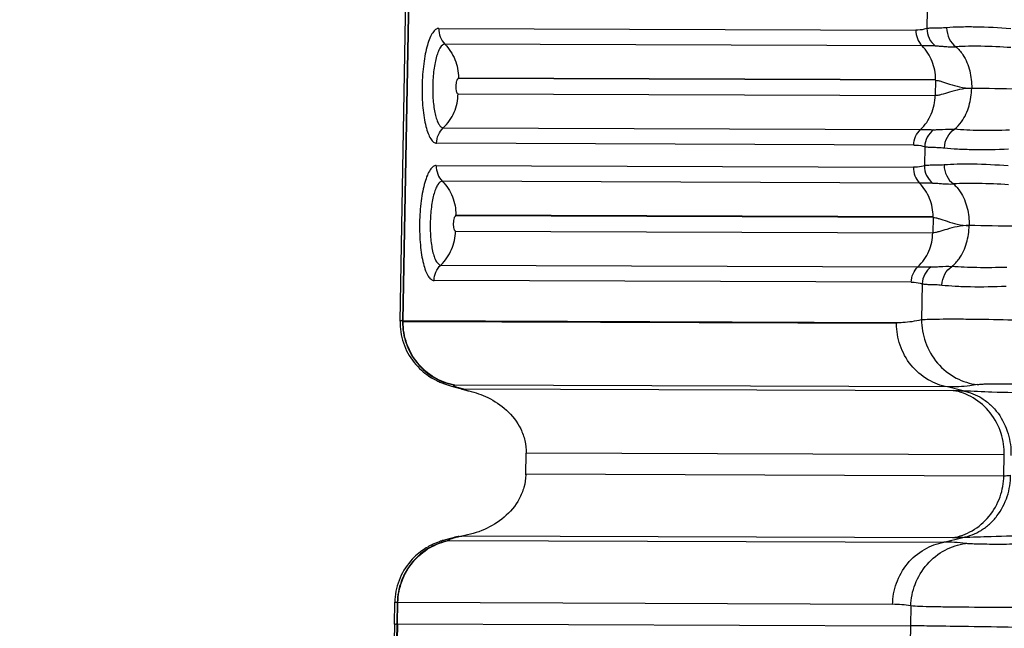
# Model space of a CAD drawing. Units: millimetres. Extents: x 5944 to 9084, y 1295 to 3777.
# Drawn here: x 8077 to 8103, y 1710 to 1726 of the extents above; entities that cross this region are included whole.
import ezdxf

# ---------------------------------------------------------------- set-up
doc = ezdxf.new("R2010")
doc.units = ezdxf.units.MM
doc.header["$LTSCALE"] = 326.7
doc.header["$PDMODE"] = 3
doc.header["$PDSIZE"] = 0.1
doc.layers.get('0').update_dxf_attribs({"linetype": 'CONTINUOUS'})
doc.layers.get('Defpoints').update_dxf_attribs({"linetype": 'CONTINUOUS'})
doc.layers.add('COT_CREEES', color=7, linetype='CONTINUOUS')
doc.styles.get("Standard").update_dxf_attribs({"font": 'bluprnt.ttf'})
doc.dimstyles.new('DIMSTYLE_3', dxfattribs={"dimtxt": 30, "dimasz": 35, "dimexe": 0.5, "dimexo": 0, "dimgap": 0.75, "dimtad": 1, "dimdec": 0, "dimtxsty": 'Standard', "dimblk": '_FILLED', "dimblk1": '_FILLED', "dimblk2": '_FILLED', "dimcen": 0.09, "dimadec": 0, "dimazin": 0, "dimtp": 0.8, "dimtm": 0.8, "dimtfac": 1, "dimtdec": 0, "dimtofl": 0, "dimtmove": 0, "dimatfit": 3, "dimldrblk": '_FILLED', "dimfxl": 1, "dimtolj": 1, "dimarcsym": 0})

# ---------------------------------------------------------------- blocks, each defined once
blk = doc.blocks.new('_FILLED')
at = {"color": 0, "linetype": 'ByBlock'}
blk.add_solid([(0, 0), (-1, 0.21429), (-1, -0.21429)], dxfattribs=at)
blk = doc.blocks.new('*D2')
at = {"layer": 'COT_CREEES', "color": 0, "linetype": 'Continuous', "lineweight": -2}
for p, q in [((8091.287, 1740.222), (8091.287, 1905.806)), ((8605.036, 1692.584), (8605.036, 1905.806)), ((8570.036, 1905.306), (8126.287, 1905.306))]:
    blk.add_line(p, q, dxfattribs=at)
at = {"layer": 'Defpoints', "color": 0, "linetype": 'Continuous'}
for p in [(8091.287, 1905.306), (8091.287, 1740.222), (8605.036, 1692.584)]:
    blk.add_point(p, dxfattribs=at)
at = {"layer": 'COT_CREEES', "color": 0, "linetype": 'Continuous', "lineweight": -2, "xscale": 35, "yscale": 35, "zscale": 35, "rotation": 180}
blk.add_blockref('_FILLED', (8091.287, 1905.306), dxfattribs=at)
at = {"layer": 'COT_CREEES', "color": 0, "linetype": 'Continuous', "lineweight": -2, "xscale": 35, "yscale": 35, "zscale": 35}
blk.add_blockref('_FILLED', (8605.036, 1905.306), dxfattribs=at)
at = {"layer": 'COT_CREEES', "color": 0, "linetype": 'Continuous', "insert": (8320.66, 1936.056), "char_height": 30, "attachment_point": 2}
blk.add_mtext('\\A1;517', dxfattribs=at)
blk = doc.blocks.new('*D3')
at = {"layer": 'COT_CREEES', "color": 0, "linetype": 'Continuous', "lineweight": -2}
for p, q in [((8355.816, 1795.222), (7925.787, 1795.222)), ((7926.287, 1760.222), (7926.287, 1330.365)), ((8564.813, 1295.365), (7925.787, 1295.365))]:
    blk.add_line(p, q, dxfattribs=at)
at = {"layer": 'Defpoints', "color": 0, "linetype": 'Continuous'}
for p in [(8355.816, 1795.222), (7926.287, 1295.365), (8564.813, 1295.365)]:
    blk.add_point(p, dxfattribs=at)
at = {"layer": 'COT_CREEES', "color": 0, "linetype": 'Continuous', "lineweight": -2, "xscale": 35, "yscale": 35, "zscale": 35}
for p, rotation in [((7926.287, 1795.222), 90), ((7926.287, 1295.365), 270)]:
    blk.add_blockref('_FILLED', p, dxfattribs=dict(at, rotation=rotation))
at = {"layer": 'COT_CREEES', "color": 0, "linetype": 'Continuous', "insert": (7895.537, 1543.835), "char_height": 30, "attachment_point": 2, "rotation": 90}
blk.add_mtext('\\A1;456', dxfattribs=at)

msp = doc.modelspace()

# ---------------------------------------------------------------- linework, layer by layer
at = {"color": 7, "linetype": 'Continuous'}
for p, q in [((8087.181, 1718.311), (8087.566, 1739.209)), ((8087.261, 1718.322), (8087.645, 1739.211)), ((8087.26, 1718.29), (8087.26, 1718.291)), ((8088.899, 1716.529), (8088.906, 1716.528)), ((8090.412, 1714.388), (8090.422, 1714.895)), ((8088.567, 1712.758), (8088.511, 1712.744)), ((8087.038, 1710.537), (8087.048, 1711.099)), ((8087.117, 1710.538), (8087.127, 1711.089))]:
    msp.add_line(p, q, dxfattribs=at)
at = {"color": 9, "linetype": 'Continuous'}
for p, q in [((8087.629, 1739.211), (8087.244, 1718.321)), ((8100.719, 1726.306), (8100.71, 1725.813)), ((8088.174, 1725.819), (8100.426, 1725.774)), ((8100.584, 1725.372), (8088.332, 1725.416)), ((8100.931, 1724.487), (8088.679, 1724.531)), ((8088.68, 1724.554), (8100.932, 1724.509)), ((8100.931, 1724.487), (8100.924, 1724.094)), ((8088.672, 1724.139), (8100.924, 1724.094)), ((8088.292, 1723.268), (8100.545, 1723.223)), ((8100.372, 1722.827), (8088.12, 1722.872)), ((8100.654, 1722.787), (8100.645, 1722.293)), ((8088.109, 1722.299), (8100.361, 1722.255)), ((8100.519, 1721.852), (8088.267, 1721.897)), ((8100.867, 1720.967), (8088.614, 1721.012)), ((8088.615, 1721.035), (8100.867, 1720.99)), ((8100.867, 1720.967), (8100.859, 1720.575)), ((8088.607, 1720.619), (8100.859, 1720.575)), ((8088.228, 1719.748), (8100.48, 1719.704)), ((8100.307, 1719.308), (8088.055, 1719.353)), ((8100.589, 1719.267), (8100.572, 1718.347)), ((8087.244, 1718.321), (8087.261, 1718.322)), ((8087.261, 1718.322), (8099.93, 1718.275)), ((8087.26, 1718.291), (8087.244, 1718.29)), ((8099.929, 1718.244), (8087.26, 1718.29)), ((8088.584, 1716.666), (8088.588, 1716.666)), ((8101.239, 1716.62), (8088.588, 1716.666)), ((8088.787, 1716.575), (8101.387, 1716.529)), ((8101.642, 1716.519), (8101.239, 1716.62)), ((8102.696, 1714.874), (8090.422, 1714.919)), ((8102.686, 1714.343), (8102.696, 1714.874)), ((8090.412, 1714.388), (8102.686, 1714.343)), ((8101.371, 1712.749), (8088.769, 1712.795)), ((8101.143, 1712.637), (8101.63, 1712.758)), ((8088.46, 1712.683), (8088.456, 1712.683)), ((8088.46, 1712.683), (8101.143, 1712.637)), ((8087.111, 1711.089), (8087.1, 1710.538)), ((8087.127, 1711.088), (8087.111, 1711.089)), ((8099.828, 1711.042), (8087.127, 1711.089)), ((8100.295, 1711.001), (8100.286, 1710.49)), ((8087.1, 1710.538), (8087.117, 1710.538)), ((8087.117, 1710.538), (8100.286, 1710.49))]:
    msp.add_line(p, q, dxfattribs=at)
at = {"color": 7, "linetype": 'Continuous'}
for points in [[(8087.181, 1718.311), (8087.181, 1718.246), (8087.184, 1718.174), (8087.19, 1718.102), (8087.2, 1718.031), (8087.212, 1717.96), (8087.228, 1717.889), (8087.246, 1717.819), (8087.268, 1717.75), (8087.293, 1717.682), (8087.32, 1717.615), (8087.35, 1717.55), (8087.384, 1717.486), (8087.42, 1717.424), (8087.458, 1717.363), (8087.499, 1717.304), (8087.542, 1717.248), (8087.588, 1717.193), (8087.635, 1717.141), (8087.683, 1717.092), (8087.73, 1717.048), (8087.777, 1717.008), (8087.822, 1716.972), (8087.866, 1716.938), (8087.909, 1716.908), (8087.95, 1716.881), (8087.989, 1716.857), (8088.026, 1716.835), (8088.061, 1716.816), (8088.093, 1716.799), (8088.124, 1716.783), (8088.152, 1716.77), (8088.179, 1716.757), (8088.205, 1716.746), (8088.229, 1716.736), (8088.253, 1716.726), (8088.277, 1716.717), (8088.3, 1716.708), (8088.325, 1716.699), (8088.349, 1716.69), (8088.374, 1716.682), (8088.4, 1716.674), (8088.425, 1716.666), (8088.451, 1716.658), (8088.478, 1716.65), (8088.506, 1716.642), (8088.534, 1716.634), (8088.565, 1716.625), (8088.597, 1716.617), (8088.632, 1716.608), (8088.665, 1716.599)], [(8088.665, 1716.599), (8088.678, 1716.596), (8088.694, 1716.592), (8088.712, 1716.586), (8088.73, 1716.581), (8088.75, 1716.574), (8088.772, 1716.567), (8088.776, 1716.565)], [(8088.511, 1712.744), (8088.475, 1712.735), (8088.441, 1712.726), (8088.409, 1712.717), (8088.379, 1712.709), (8088.35, 1712.701), (8088.323, 1712.692), (8088.296, 1712.684), (8088.269, 1712.676), (8088.244, 1712.667), (8088.218, 1712.659), (8088.193, 1712.65), (8088.169, 1712.641), (8088.145, 1712.632), (8088.121, 1712.623), (8088.097, 1712.613), (8088.071, 1712.602), (8088.045, 1712.591), (8088.017, 1712.578), (8087.988, 1712.564), (8087.958, 1712.548), (8087.925, 1712.531), (8087.891, 1712.512), (8087.856, 1712.492), (8087.819, 1712.469), (8087.782, 1712.444), (8087.743, 1712.418), (8087.704, 1712.389), (8087.664, 1712.357), (8087.622, 1712.322), (8087.58, 1712.284), (8087.537, 1712.243), (8087.493, 1712.198), (8087.449, 1712.149), (8087.404, 1712.094), (8087.361, 1712.037), (8087.32, 1711.977), (8087.282, 1711.916), (8087.246, 1711.853), (8087.213, 1711.789), (8087.183, 1711.724), (8087.156, 1711.657), (8087.132, 1711.589), (8087.111, 1711.52), (8087.092, 1711.45), (8087.077, 1711.379), (8087.065, 1711.307), (8087.056, 1711.235), (8087.051, 1711.163), (8087.048, 1711.099)]]:
    msp.add_lwpolyline(points, dxfattribs=at)
at = {"color": 9, "linetype": 'Continuous'}
for centre, radius, start, end in [((8087.43, 1724.554), 1.249, 358.9453, 359.9915), ((8099.682, 1724.51), 1.249, 358.9454, 359.9916), ((8095.061, 1260.662), 463.668, 89.01307, 89.15997), ((8087.365, 1721.035), 1.249, 358.9453, 359.9915), ((8099.617, 1720.99), 1.249, 358.9454, 359.9916), ((8094.996, 1257.142), 463.668, 89.01307, 89.15997), ((8088.92, 1718.294), 1.677, 179.0835, 180.1476), ((8101.644, 1718.244), 1.714, 178.9448, 179.9847), ((8089.189, 1718.402), 1.869, 253.5761, 253.7764), ((8088.955, 1717.76), 1.196, 255.961, 261.9075), ((8089.238, 1710.321), 2.52, 105.4013, 105.5677), ((8101.209, 1709.038), 3.599, 82.2027, 91.0482), ((8099.815, 1708.24), 2.803, 80.1274, 89.7308), ((13176.472, 1616.795), 5090.235, 178.944765, 179.895719), ((13187.051, 1616.795), 5087.628, 178.944765, 179.895719)]:
    msp.add_arc(centre, radius, start, end, dxfattribs=at)
at = {"color": 7, "linetype": 'Continuous'}
for centre, radius, start, end in [((8088.956, 1718.293), 1.695, 179.0413, 180.0666), ((8089.144, 1717.596), 1.094, 250.3714, 257.0833), ((8091.642, 1728.479), 12.261, 257.1017, 257.2984), ((8088.909, 1711.355), 1.444, 100.1924, 103.69), ((8088.982, 1710.949), 1.856, 98.7065, 100.1803), ((13176.328, 1616.795), 5090.153, 178.944765, 179.895719), ((13176.491, 1616.795), 5090.237, 178.944765, 179.895719)]:
    msp.add_arc(centre, radius, start, end, dxfattribs=at)
for centre, major_axis, ratio, start_param, end_param in [((8092.959, 1718.562), (5.698, 0.271), 0.288686, 3.12252, 3.123008), ((8089.974, 1714.895), (0.033, 1.65), 0.271034, -1.565408, -1.551167), ((8088.801, 1714.419), (-0.002, 1.65), 0.976838, -1.604982, -1.590781), ((8097.403, 1714.364), (9.236, 1.648), 0.008557, -2.801683, -2.780278)]:
    msp.add_ellipse(centre, major_axis=major_axis, ratio=ratio, start_param=start_param, end_param=end_param, dxfattribs=at)
at = {"color": 9, "linetype": 'Continuous'}
for points, knots in [([(8088.174, 1725.819), (8088.161, 1725.819), (8088.133, 1725.814), (8088.093, 1725.791), (8088.054, 1725.755), (8088, 1725.684), (8087.939, 1725.561), (8087.877, 1725.378), (8087.825, 1725.157), (8087.785, 1724.905), (8087.758, 1724.631), (8087.745, 1724.347), (8087.747, 1724.063), (8087.764, 1723.789), (8087.795, 1723.537), (8087.839, 1723.315), (8087.894, 1723.132), (8087.95, 1723.009), (8088.002, 1722.937), (8088.048, 1722.891), (8088.092, 1722.872), (8088.12, 1722.872)], [0, 0, 0, 0, 0.012514, 0.026447, 0.042787, 0.062079, 0.110247, 0.171072, 0.243103, 0.324094, 0.411293, 0.501637, 0.591909, 0.678899, 0.759551, 0.831132, 0.891425, 0.939022, 0.958042, 0.974144, 1, 1, 1, 1]), ([(8088.174, 1725.819), (8088.173, 1725.745), (8088.199, 1725.596), (8088.281, 1725.469), (8088.332, 1725.416)], [0, 0, 0, 0, 0.502582, 1, 1, 1, 1]), ([(8100.426, 1725.774), (8100.425, 1725.7), (8100.451, 1725.551), (8100.533, 1725.424), (8100.584, 1725.372)], [0, 0, 0, 0, 0.502582, 1, 1, 1, 1]), ([(8100.71, 1725.813), (8100.686, 1725.806), (8100.593, 1725.784), (8100.497, 1725.774), (8100.426, 1725.774)], [0, 0, 0, 0, 0.254594, 1, 1, 1, 1]), ([(8101.214, 1725.835), (8101.16, 1725.83), (8101.059, 1725.826), (8100.921, 1725.827), (8100.807, 1725.825), (8100.739, 1725.819), (8100.71, 1725.813)], [0, 0, 0, 0, 0.322012, 0.597309, 0.823633, 1, 1, 1, 1]), ([(8100.71, 1725.813), (8100.71, 1725.729), (8100.748, 1725.559), (8100.856, 1725.423), (8100.921, 1725.371)], [0, 0, 0, 0, 0.501574, 1, 1, 1, 1]), ([(8102.862, 1725.809), (8102.558, 1725.834), (8102.122, 1725.856), (8101.572, 1725.856), (8101.327, 1725.845), (8101.214, 1725.835)], [0, 0, 0, 0, 0.553436, 0.793897, 1, 1, 1, 1]), ([(8101.214, 1725.835), (8101.217, 1725.738), (8101.261, 1725.552), (8101.38, 1725.399), (8101.453, 1725.348)], [0, 0, 0, 0, 0.521107, 1, 1, 1, 1]), ([(8088.332, 1725.416), (8088.286, 1725.417), (8088.231, 1725.359), (8088.191, 1725.289), (8088.155, 1725.212), (8088.116, 1725.095), (8088.078, 1724.934), (8088.037, 1724.681), (8088.019, 1724.411), (8088.021, 1724.136), (8088.033, 1723.936), (8088.056, 1723.752), (8088.088, 1723.591), (8088.123, 1723.474), (8088.156, 1723.397), (8088.194, 1723.326), (8088.247, 1723.268), (8088.292, 1723.268)], [0, 0, 0, 0, 0.06013, 0.08273, 0.10857, 0.169608, 0.241939, 0.323242, 0.501486, 0.592146, 0.679519, 0.760503, 0.832363, 0.892848, 0.91838, 0.940659, 1, 1, 1, 1]), ([(8088.332, 1725.416), (8088.443, 1725.303), (8088.619, 1725.03), (8088.68, 1724.712), (8088.68, 1724.554)], [0, 0, 0, 0, 0.501511, 1, 1, 1, 1]), ([(8100.921, 1725.371), (8100.89, 1725.37), (8100.778, 1725.37), (8100.665, 1725.372), (8100.584, 1725.372)], [0, 0, 0, 0, 0.275635, 1, 1, 1, 1]), ([(8100.932, 1724.509), (8100.932, 1724.667), (8100.872, 1724.986), (8100.695, 1725.258), (8100.584, 1725.372)], [0, 0, 0, 0, 0.49849, 1, 1, 1, 1]), ([(8100.921, 1725.371), (8100.955, 1725.372), (8101.03, 1725.367), (8101.152, 1725.357), (8101.296, 1725.345), (8101.398, 1725.346), (8101.453, 1725.348)], [0, 0, 0, 0, 0.190676, 0.42289, 0.693136, 1, 1, 1, 1]), ([(8102.867, 1725.326), (8102.61, 1725.344), (8102.139, 1725.364), (8101.667, 1725.362), (8101.453, 1725.348)], [0, 0, 0, 0, 0.545636, 1, 1, 1, 1]), ([(8101.453, 1725.348), (8101.522, 1725.29), (8101.679, 1725.103), (8101.829, 1724.734), (8101.861, 1724.43), (8101.859, 1724.279)], [0, 0, 0, 0, 0.229972, 0.615055, 1, 1, 1, 1]), ([(8088.672, 1724.139), (8088.664, 1724.139), (8088.651, 1724.152), (8088.642, 1724.173), (8088.631, 1724.209), (8088.623, 1724.263), (8088.621, 1724.335), (8088.626, 1724.407), (8088.636, 1724.462), (8088.648, 1724.497), (8088.658, 1724.518), (8088.671, 1724.531), (8088.679, 1724.531)], [0, 0, 0, 0, 0.059352, 0.106939, 0.167251, 0.320167, 0.498436, 0.676993, 0.830801, 0.891638, 0.939738, 1, 1, 1, 1]), ([(8100.931, 1724.487), (8100.954, 1724.486), (8101.006, 1724.479), (8101.126, 1724.448), (8101.306, 1724.385), (8101.561, 1724.307), (8101.755, 1724.281), (8101.859, 1724.279)], [0, 0, 0, 0, 0.072791, 0.162702, 0.390642, 0.672816, 1, 1, 1, 1]), ([(8088.292, 1723.268), (8088.41, 1723.379), (8088.6, 1723.653), (8088.669, 1723.978), (8088.672, 1724.139)], [0, 0, 0, 0, 0.501929, 1, 1, 1, 1]), ([(8101.859, 1724.279), (8101.755, 1724.281), (8101.56, 1724.261), (8101.303, 1724.189), (8101.12, 1724.13), (8100.999, 1724.1), (8100.947, 1724.094), (8100.924, 1724.094)], [0, 0, 0, 0, 0.326578, 0.608801, 0.83713, 0.927214, 1, 1, 1, 1]), ([(8101.414, 1723.23), (8101.485, 1723.285), (8101.649, 1723.465), (8101.812, 1723.828), (8101.856, 1724.129), (8101.859, 1724.279)], [0, 0, 0, 0, 0.229583, 0.614437, 1, 1, 1, 1]), ([(8100.545, 1723.223), (8100.662, 1723.335), (8100.852, 1723.608), (8100.921, 1723.933), (8100.924, 1724.094)], [0, 0, 0, 0, 0.501929, 1, 1, 1, 1]), ([(8088.12, 1722.872), (8088.121, 1722.946), (8088.153, 1723.093), (8088.239, 1723.218), (8088.292, 1723.268)], [0, 0, 0, 0, 0.502741, 1, 1, 1, 1]), ([(8100.372, 1722.827), (8100.373, 1722.901), (8100.405, 1723.049), (8100.492, 1723.173), (8100.545, 1723.223)], [0, 0, 0, 0, 0.502741, 1, 1, 1, 1]), ([(8100.545, 1723.223), (8100.57, 1723.223), (8100.682, 1723.223), (8100.794, 1723.223), (8100.881, 1723.22)], [0, 0, 0, 0, 0.225083, 1, 1, 1, 1]), ([(8100.881, 1723.22), (8100.814, 1723.17), (8100.702, 1723.038), (8100.657, 1722.87), (8100.654, 1722.787)], [0, 0, 0, 0, 0.498218, 1, 1, 1, 1]), ([(8100.881, 1723.22), (8100.915, 1723.219), (8100.99, 1723.222), (8101.167, 1723.233), (8101.312, 1723.238), (8101.414, 1723.23)], [0, 0, 0, 0, 0.190723, 0.42318, 1, 1, 1, 1]), ([(8101.157, 1722.754), (8101.164, 1722.85), (8101.214, 1723.034), (8101.34, 1723.182), (8101.414, 1723.23)], [0, 0, 0, 0, 0.521595, 1, 1, 1, 1]), ([(8102.828, 1723.208), (8102.571, 1723.198), (8102.099, 1723.194), (8101.627, 1723.211), (8101.414, 1723.23)], [0, 0, 0, 0, 0.545712, 1, 1, 1, 1]), ([(8100.372, 1722.827), (8100.396, 1722.827), (8100.491, 1722.824), (8100.585, 1722.806), (8100.654, 1722.787)], [0, 0, 0, 0, 0.247875, 1, 1, 1, 1]), ([(8100.654, 1722.787), (8100.683, 1722.78), (8100.75, 1722.773), (8100.864, 1722.769), (8101.003, 1722.767), (8101.104, 1722.76), (8101.157, 1722.754)], [0, 0, 0, 0, 0.175981, 0.402388, 0.677896, 1, 1, 1, 1]), ([(8101.157, 1722.754), (8101.27, 1722.741), (8101.515, 1722.723), (8102.064, 1722.706), (8102.501, 1722.713), (8102.805, 1722.728)], [0, 0, 0, 0, 0.206002, 0.446458, 1, 1, 1, 1]), ([(8088.109, 1722.299), (8088.096, 1722.299), (8088.068, 1722.294), (8088.028, 1722.272), (8087.989, 1722.235), (8087.935, 1722.164), (8087.874, 1722.041), (8087.813, 1721.859), (8087.761, 1721.637), (8087.72, 1721.385), (8087.693, 1721.112), (8087.68, 1720.828), (8087.683, 1720.543), (8087.7, 1720.27), (8087.731, 1720.017), (8087.774, 1719.796), (8087.829, 1719.613), (8087.885, 1719.489), (8087.937, 1719.418), (8087.983, 1719.372), (8088.028, 1719.353), (8088.055, 1719.353)], [0, 0, 0, 0, 0.012514, 0.026447, 0.042787, 0.062079, 0.110247, 0.171072, 0.243103, 0.324094, 0.411293, 0.501637, 0.591909, 0.678899, 0.759551, 0.831132, 0.891425, 0.939022, 0.958042, 0.974144, 1, 1, 1, 1]), ([(8088.109, 1722.299), (8088.108, 1722.226), (8088.134, 1722.077), (8088.216, 1721.949), (8088.267, 1721.897)], [0, 0, 0, 0, 0.502582, 1, 1, 1, 1]), ([(8100.361, 1722.255), (8100.36, 1722.181), (8100.386, 1722.032), (8100.468, 1721.905), (8100.519, 1721.852)], [0, 0, 0, 0, 0.502582, 1, 1, 1, 1]), ([(8100.645, 1722.293), (8100.621, 1722.287), (8100.529, 1722.264), (8100.433, 1722.254), (8100.361, 1722.255)], [0, 0, 0, 0, 0.254594, 1, 1, 1, 1]), ([(8101.149, 1722.315), (8101.095, 1722.311), (8100.995, 1722.306), (8100.856, 1722.307), (8100.742, 1722.306), (8100.674, 1722.3), (8100.645, 1722.293)], [0, 0, 0, 0, 0.322012, 0.597309, 0.823633, 1, 1, 1, 1]), ([(8100.645, 1722.293), (8100.645, 1722.209), (8100.683, 1722.04), (8100.791, 1721.904), (8100.856, 1721.852)], [0, 0, 0, 0, 0.501574, 1, 1, 1, 1]), ([(8102.797, 1722.289), (8102.494, 1722.314), (8102.057, 1722.336), (8101.508, 1722.337), (8101.262, 1722.325), (8101.149, 1722.315)], [0, 0, 0, 0, 0.553436, 0.793897, 1, 1, 1, 1]), ([(8101.149, 1722.315), (8101.152, 1722.219), (8101.196, 1722.033), (8101.316, 1721.88), (8101.388, 1721.829)], [0, 0, 0, 0, 0.521107, 1, 1, 1, 1]), ([(8088.267, 1721.897), (8088.221, 1721.897), (8088.167, 1721.84), (8088.126, 1721.769), (8088.09, 1721.692), (8088.051, 1721.576), (8088.013, 1721.414), (8087.972, 1721.162), (8087.954, 1720.891), (8087.956, 1720.617), (8087.968, 1720.417), (8087.991, 1720.233), (8088.023, 1720.071), (8088.058, 1719.955), (8088.091, 1719.877), (8088.129, 1719.807), (8088.182, 1719.749), (8088.228, 1719.748)], [0, 0, 0, 0, 0.06013, 0.08273, 0.10857, 0.169608, 0.241939, 0.323242, 0.501486, 0.592146, 0.679519, 0.760503, 0.832363, 0.892848, 0.91838, 0.940659, 1, 1, 1, 1]), ([(8088.267, 1721.897), (8088.378, 1721.784), (8088.555, 1721.511), (8088.615, 1721.192), (8088.615, 1721.035)], [0, 0, 0, 0, 0.501511, 1, 1, 1, 1]), ([(8100.856, 1721.852), (8100.825, 1721.851), (8100.713, 1721.85), (8100.601, 1721.852), (8100.519, 1721.852)], [0, 0, 0, 0, 0.275635, 1, 1, 1, 1]), ([(8100.867, 1720.99), (8100.867, 1721.147), (8100.807, 1721.466), (8100.63, 1721.739), (8100.519, 1721.852)], [0, 0, 0, 0, 0.49849, 1, 1, 1, 1]), ([(8100.856, 1721.852), (8100.89, 1721.852), (8100.965, 1721.848), (8101.088, 1721.837), (8101.231, 1721.826), (8101.334, 1721.826), (8101.388, 1721.829)], [0, 0, 0, 0, 0.190676, 0.42289, 0.693136, 1, 1, 1, 1]), ([(8102.802, 1721.806), (8102.545, 1721.824), (8102.074, 1721.845), (8101.602, 1721.842), (8101.388, 1721.829)], [0, 0, 0, 0, 0.545636, 1, 1, 1, 1]), ([(8101.388, 1721.829), (8101.457, 1721.771), (8101.615, 1721.584), (8101.764, 1721.214), (8101.797, 1720.911), (8101.794, 1720.76)], [0, 0, 0, 0, 0.229972, 0.615055, 1, 1, 1, 1]), ([(8088.607, 1720.619), (8088.599, 1720.619), (8088.586, 1720.633), (8088.577, 1720.654), (8088.566, 1720.689), (8088.558, 1720.744), (8088.556, 1720.816), (8088.561, 1720.888), (8088.571, 1720.942), (8088.583, 1720.978), (8088.593, 1720.998), (8088.606, 1721.012), (8088.614, 1721.012)], [0, 0, 0, 0, 0.059352, 0.106939, 0.167251, 0.320167, 0.498436, 0.676993, 0.830801, 0.891638, 0.939738, 1, 1, 1, 1]), ([(8100.867, 1720.967), (8100.89, 1720.967), (8100.941, 1720.96), (8101.061, 1720.928), (8101.241, 1720.865), (8101.496, 1720.787), (8101.69, 1720.761), (8101.794, 1720.76)], [0, 0, 0, 0, 0.072791, 0.162702, 0.390642, 0.672816, 1, 1, 1, 1]), ([(8088.228, 1719.748), (8088.345, 1719.86), (8088.535, 1720.134), (8088.604, 1720.458), (8088.607, 1720.619)], [0, 0, 0, 0, 0.501929, 1, 1, 1, 1]), ([(8100.48, 1719.704), (8100.597, 1719.815), (8100.787, 1720.089), (8100.856, 1720.414), (8100.859, 1720.575)], [0, 0, 0, 0, 0.501929, 1, 1, 1, 1]), ([(8101.794, 1720.76), (8101.69, 1720.762), (8101.495, 1720.741), (8101.238, 1720.67), (8101.055, 1720.611), (8100.934, 1720.581), (8100.882, 1720.574), (8100.859, 1720.575)], [0, 0, 0, 0, 0.326578, 0.608801, 0.83713, 0.927214, 1, 1, 1, 1]), ([(8101.349, 1719.711), (8101.42, 1719.766), (8101.585, 1719.946), (8101.748, 1720.308), (8101.791, 1720.61), (8101.794, 1720.76)], [0, 0, 0, 0, 0.229583, 0.614437, 1, 1, 1, 1]), ([(8088.055, 1719.353), (8088.056, 1719.426), (8088.088, 1719.574), (8088.175, 1719.698), (8088.228, 1719.748)], [0, 0, 0, 0, 0.502741, 1, 1, 1, 1]), ([(8100.307, 1719.308), (8100.308, 1719.382), (8100.34, 1719.529), (8100.427, 1719.653), (8100.48, 1719.704)], [0, 0, 0, 0, 0.502741, 1, 1, 1, 1]), ([(8100.48, 1719.704), (8100.505, 1719.704), (8100.617, 1719.703), (8100.73, 1719.703), (8100.816, 1719.701)], [0, 0, 0, 0, 0.225083, 1, 1, 1, 1]), ([(8100.816, 1719.701), (8100.749, 1719.651), (8100.637, 1719.519), (8100.592, 1719.351), (8100.589, 1719.267)], [0, 0, 0, 0, 0.498218, 1, 1, 1, 1]), ([(8100.816, 1719.701), (8100.85, 1719.699), (8100.926, 1719.702), (8101.103, 1719.714), (8101.247, 1719.719), (8101.349, 1719.711)], [0, 0, 0, 0, 0.190723, 0.42318, 1, 1, 1, 1]), ([(8101.093, 1719.235), (8101.099, 1719.331), (8101.149, 1719.515), (8101.275, 1719.663), (8101.349, 1719.711)], [0, 0, 0, 0, 0.521595, 1, 1, 1, 1]), ([(8102.763, 1719.688), (8102.506, 1719.679), (8102.034, 1719.675), (8101.562, 1719.691), (8101.349, 1719.711)], [0, 0, 0, 0, 0.545712, 1, 1, 1, 1]), ([(8100.307, 1719.308), (8100.331, 1719.308), (8100.426, 1719.304), (8100.52, 1719.287), (8100.589, 1719.267)], [0, 0, 0, 0, 0.247875, 1, 1, 1, 1]), ([(8100.589, 1719.267), (8100.618, 1719.261), (8100.686, 1719.253), (8100.8, 1719.25), (8100.938, 1719.248), (8101.039, 1719.241), (8101.093, 1719.235)], [0, 0, 0, 0, 0.175981, 0.402388, 0.677896, 1, 1, 1, 1]), ([(8101.093, 1719.235), (8101.205, 1719.222), (8101.45, 1719.203), (8101.999, 1719.187), (8102.436, 1719.194), (8102.74, 1719.208)], [0, 0, 0, 0, 0.206002, 0.446458, 1, 1, 1, 1]), ([(8087.244, 1718.321), (8087.235, 1718.321), (8087.219, 1718.32), (8087.199, 1718.318), (8087.187, 1718.316), (8087.181, 1718.313), (8087.181, 1718.311)], [0, 0, 0, 0, 0.422918, 0.727553, 0.915637, 1, 1, 1, 1]), ([(8099.93, 1718.275), (8099.983, 1718.275), (8100.199, 1718.281), (8100.414, 1718.311), (8100.572, 1718.347)], [0, 0, 0, 0, 0.247289, 1, 1, 1, 1]), ([(8100.572, 1718.347), (8100.634, 1718.352), (8100.789, 1718.359), (8101.061, 1718.364), (8101.412, 1718.365), (8101.995, 1718.361), (8102.807, 1718.347), (8103.478, 1718.329), (8103.824, 1718.316)], [0, 0, 0, 0, 0.057619, 0.142694, 0.25125, 0.380693, 0.680301, 1, 1, 1, 1]), ([(8100.572, 1718.347), (8100.572, 1718.152), (8100.641, 1717.748), (8100.95, 1717.21), (8101.429, 1716.824), (8101.813, 1716.703), (8102.001, 1716.68)], [0, 0, 0, 0, 0.244335, 0.505258, 0.762963, 1, 1, 1, 1]), ([(8087.244, 1718.29), (8087.244, 1718.105), (8087.309, 1717.72), (8087.597, 1717.207), (8088.044, 1716.83), (8088.405, 1716.698), (8088.584, 1716.666)], [0, 0, 0, 0, 0.244665, 0.503665, 0.760509, 1, 1, 1, 1]), ([(8101.239, 1716.62), (8101.064, 1716.652), (8100.709, 1716.785), (8100.272, 1717.163), (8099.992, 1717.676), (8099.929, 1718.059), (8099.929, 1718.244)], [0, 0, 0, 0, 0.237478, 0.49348, 0.753354, 1, 1, 1, 1]), ([(8088.584, 1716.666), (8088.577, 1716.665), (8088.569, 1716.664), (8088.559, 1716.662), (8088.555, 1716.66), (8088.552, 1716.658), (8088.552, 1716.652), (8088.56, 1716.646), (8088.574, 1716.639), (8088.596, 1716.63), (8088.626, 1716.62), (8088.648, 1716.613), (8088.661, 1716.609)], [0, 0, 0, 0, 0.120795, 0.162617, 0.192895, 0.213736, 0.231271, 0.287277, 0.389988, 0.54313, 0.746722, 1, 1, 1, 1]), ([(8088.667, 1716.607), (8088.676, 1716.605), (8088.716, 1716.594), (8088.756, 1716.583), (8088.787, 1716.575)], [0, 0, 0, 0, 0.219738, 1, 1, 1, 1]), ([(8088.787, 1716.575), (8088.794, 1716.573), (8088.831, 1716.558), (8088.869, 1716.543), (8088.899, 1716.529)], [0, 0, 0, 0, 0.176976, 1, 1, 1, 1]), ([(8102.001, 1716.68), (8101.937, 1716.668), (8101.685, 1716.629), (8101.43, 1716.615), (8101.239, 1716.62)], [0, 0, 0, 0, 0.252937, 1, 1, 1, 1]), ([(8102.696, 1714.874), (8102.7, 1715.061), (8102.643, 1715.45), (8102.365, 1715.973), (8101.925, 1716.361), (8101.565, 1716.497), (8101.387, 1716.529)], [0, 0, 0, 0, 0.245768, 0.505665, 0.762142, 1, 1, 1, 1]), ([(8101.387, 1716.529), (8101.405, 1716.529), (8101.49, 1716.528), (8101.575, 1716.523), (8101.642, 1716.519)], [0, 0, 0, 0, 0.211001, 1, 1, 1, 1]), ([(8102.001, 1716.68), (8102.03, 1716.685), (8102.101, 1716.692), (8102.224, 1716.699), (8102.377, 1716.703), (8102.627, 1716.705), (8102.974, 1716.7), (8103.26, 1716.689), (8103.407, 1716.68)], [0, 0, 0, 0, 0.063346, 0.151966, 0.262207, 0.39046, 0.685109, 1, 1, 1, 1]), ([(8101.642, 1716.519), (8101.811, 1716.486), (8102.064, 1716.385), (8102.351, 1716.163), (8102.608, 1715.874), (8102.823, 1715.436), (8102.871, 1715.05), (8102.866, 1714.864)], [0, 0, 0, 0, 0.231642, 0.356936, 0.486482, 0.748709, 1, 1, 1, 1]), ([(8106.204, 1716.511), (8105.291, 1716.494), (8104.016, 1716.457), (8102.495, 1716.477), (8101.887, 1716.505), (8101.642, 1716.519)], [0, 0, 0, 0, 0.600171, 0.838046, 1, 1, 1, 1]), ([(8101.371, 1712.749), (8101.545, 1712.78), (8101.898, 1712.91), (8102.332, 1713.281), (8102.615, 1713.783), (8102.683, 1714.16), (8102.686, 1714.343)], [0, 0, 0, 0, 0.238322, 0.494404, 0.753834, 1, 1, 1, 1]), ([(8101.63, 1712.758), (8101.795, 1712.789), (8102.043, 1712.886), (8102.325, 1713.099), (8102.58, 1713.375), (8102.799, 1713.797), (8102.858, 1714.17), (8102.859, 1714.353)], [0, 0, 0, 0, 0.232106, 0.357243, 0.486478, 0.748202, 1, 1, 1, 1]), ([(8102.686, 1714.343), (8102.699, 1714.343), (8102.756, 1714.344), (8102.814, 1714.348), (8102.859, 1714.353)], [0, 0, 0, 0, 0.210197, 1, 1, 1, 1]), ([(8088.456, 1712.683), (8088.449, 1712.684), (8088.44, 1712.685), (8088.431, 1712.688), (8088.426, 1712.69), (8088.424, 1712.693), (8088.425, 1712.697), (8088.429, 1712.7), (8088.438, 1712.706), (8088.455, 1712.714), (8088.483, 1712.725), (8088.519, 1712.736), (8088.547, 1712.744), (8088.562, 1712.748)], [0, 0, 0, 0, 0.107104, 0.142627, 0.167297, 0.18437, 0.202153, 0.228261, 0.265392, 0.375591, 0.535237, 0.743724, 1, 1, 1, 1]), ([(8088.569, 1712.75), (8088.579, 1712.753), (8088.623, 1712.765), (8088.667, 1712.776), (8088.701, 1712.784)], [0, 0, 0, 0, 0.222823, 1, 1, 1, 1]), ([(8101.63, 1712.758), (8101.605, 1712.756), (8101.519, 1712.751), (8101.433, 1712.748), (8101.371, 1712.749)], [0, 0, 0, 0, 0.289219, 1, 1, 1, 1]), ([(8101.63, 1712.758), (8101.872, 1712.77), (8102.468, 1712.795), (8103.96, 1712.809), (8105.209, 1712.771), (8106.104, 1712.75)], [0, 0, 0, 0, 0.162439, 0.399804, 1, 1, 1, 1]), ([(8088.456, 1712.683), (8088.279, 1712.652), (8087.92, 1712.523), (8087.476, 1712.153), (8087.185, 1711.65), (8087.115, 1711.272), (8087.111, 1711.089)], [0, 0, 0, 0, 0.240331, 0.497252, 0.755817, 1, 1, 1, 1]), ([(8099.828, 1711.042), (8099.831, 1711.225), (8099.899, 1711.602), (8100.182, 1712.104), (8100.617, 1712.475), (8100.969, 1712.605), (8101.143, 1712.637)], [0, 0, 0, 0, 0.246166, 0.505596, 0.761678, 1, 1, 1, 1]), ([(8100.295, 1711.001), (8100.301, 1711.189), (8100.378, 1711.578), (8100.684, 1712.09), (8101.147, 1712.46), (8101.517, 1712.579), (8101.697, 1712.604)], [0, 0, 0, 0, 0.245164, 0.505315, 0.762255, 1, 1, 1, 1]), ([(8103.807, 1712.605), (8103.586, 1712.595), (8103.156, 1712.585), (8102.637, 1712.58), (8102.261, 1712.582), (8102.031, 1712.585), (8101.847, 1712.591), (8101.741, 1712.598), (8101.697, 1712.604)], [0, 0, 0, 0, 0.315152, 0.610047, 0.738474, 0.848802, 0.937216, 1, 1, 1, 1]), ([(8087.111, 1711.089), (8087.101, 1711.089), (8087.086, 1711.09), (8087.066, 1711.092), (8087.055, 1711.094), (8087.048, 1711.097), (8087.048, 1711.099)], [0, 0, 0, 0, 0.426947, 0.73359, 0.921102, 1, 1, 1, 1]), ([(8104.198, 1710.971), (8103.783, 1710.965), (8102.977, 1710.96), (8102.004, 1710.963), (8101.304, 1710.97), (8100.883, 1710.977), (8100.556, 1710.986), (8100.37, 1710.994), (8100.295, 1711.001)], [0, 0, 0, 0, 0.319302, 0.618955, 0.748512, 0.857202, 0.942265, 1, 1, 1, 1]), ([(8087.038, 1710.537), (8087.043, 1710.538), (8087.053, 1710.537), (8087.074, 1710.538), (8087.09, 1710.538), (8087.1, 1710.538)], [0, 0, 0, 0, 0.24979, 0.499794, 1, 1, 1, 1]), ([(8104.188, 1710.428), (8103.773, 1710.436), (8102.968, 1710.451), (8101.853, 1710.47), (8100.968, 1710.483), (8100.472, 1710.489), (8100.286, 1710.49)], [0, 0, 0, 0, 0.3189, 0.618877, 0.857222, 1, 1, 1, 1])]:
    msp.add_open_spline(points, degree=3, knots=knots, dxfattribs=at)
at = {"color": 7, "linetype": 'Continuous'}
for points, knots in [([(8088.588, 1716.666), (8088.404, 1716.699), (8088.045, 1716.834), (8087.611, 1717.211), (8087.327, 1717.716), (8087.261, 1718.1), (8087.26, 1718.29)], [0, 0, 0, 0, 0.246896, 0.495919, 0.747249, 1, 1, 1, 1]), ([(8088.947, 1716.519), (8089.116, 1716.48), (8089.463, 1716.358), (8089.942, 1716.042), (8090.257, 1715.638), (8090.4, 1715.243), (8090.424, 1715.027), (8090.422, 1714.919)], [0, 0, 0, 0, 0.222569, 0.46639, 0.72502, 0.861068, 1, 1, 1, 1]), ([(8090.412, 1714.364), (8090.408, 1714.256), (8090.375, 1714.042), (8090.214, 1713.652), (8089.877, 1713.254), (8089.355, 1712.938), (8088.967, 1712.825), (8088.769, 1712.795)], [0, 0, 0, 0, 0.13217, 0.262217, 0.512113, 0.754195, 1, 1, 1, 1]), ([(8087.127, 1711.089), (8087.131, 1711.277), (8087.203, 1711.655), (8087.49, 1712.151), (8087.923, 1712.519), (8088.279, 1712.65), (8088.46, 1712.683)], [0, 0, 0, 0, 0.252737, 0.504047, 0.753074, 1, 1, 1, 1])]:
    msp.add_open_spline(points, degree=3, knots=knots, dxfattribs=at)

# ---------------------------------------------------------------- dimensions: what is measured, and where the dimension line sits
at = {"layer": 'COT_CREEES', "color": 7, "linetype": 'Continuous'}
for base, p1, p2, angle, text, picture, middle in [((8091.287, 1905.306), (8605.036, 1692.584), (8091.287, 1740.222), 180, '517', '*D2', (8320.66, 1905.306)), ((7926.287, 1295.365), (8355.816, 1795.222), (8564.813, 1295.365), 270, '456', '*D3', (7926.287, 1543.835))]:
    dim = msp.add_linear_dim(base=base, p1=p1, p2=p2, angle=angle, text=text, dimstyle='DIMSTYLE_3', dxfattribs=at)
    dim.commit()
    dim.dimension.update_dxf_attribs({"geometry": picture, "text_midpoint": middle, "dimtype": 160})

doc.saveas('drawing.dxf')
